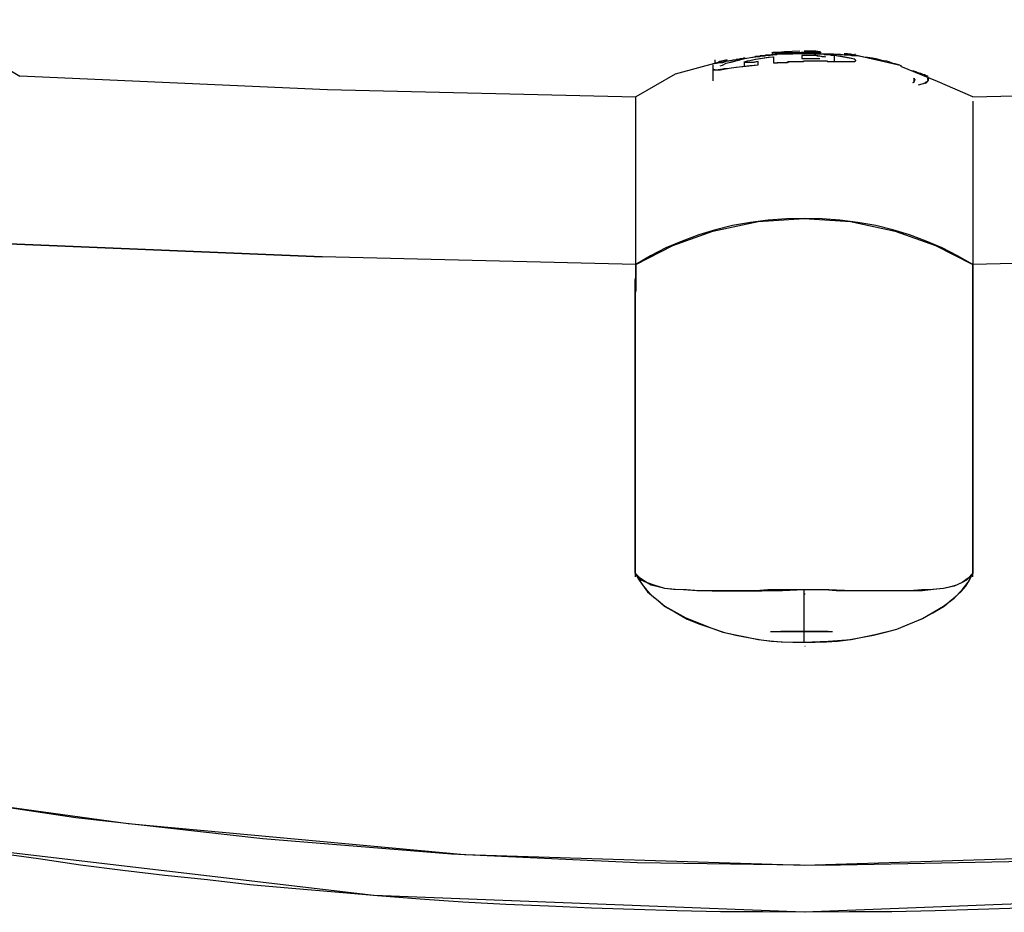
# Model space of a CAD drawing. Units: inches. Extents: x 114.4 to 185, y 60.8 to 149.1.
# Drawn here: x 143.9 to 144.5, y 135.1 to 135.6 of the extents above; entities that cross this region are included whole.
import ezdxf

# ---------------------------------------------------------------- set-up
doc = ezdxf.new("R2010")
doc.units = ezdxf.units.IN
doc.header["$MEASUREMENT"] = 0
doc.layers.add('Ebene 1', color=7, linetype='Continuous')

# ---------------------------------------------------------------- blocks, each defined once
blk = doc.blocks.new('block 2')
at = {"layer": 'Ebene 1', "color": 179, "lineweight": 25, "true_color": 0x1a171b}
for points in [[(143.90646, 135.55417), (143.88493, 135.56692), (143.86202, 135.57674), (143.83773, 135.58346), (143.81189, 135.58673), (143.78623, 135.58673), (143.76125, 135.58346), (143.73714, 135.57674), (143.71388, 135.56726)], [(144.35277, 135.56881), (144.34399, 135.5683), (144.34037, 135.56795), (144.33727, 135.56795), (144.33658, 135.56761)], [(144.36431, 135.5683), (144.3619, 135.56881), (144.3588, 135.56881), (144.35519, 135.56881)], [(144.30403, 135.56382), (144.30403, 135.56158)], [(144.30403, 135.56158), (144.30592, 135.5621), (144.30833, 135.56227), (144.31109, 135.56313)], [(144.30403, 135.5621), (144.30454, 135.5621), (144.3054, 135.5621), (144.30695, 135.56227), (144.30868, 135.56227), (144.31109, 135.56313)], [(144.31109, 135.56382), (144.30868, 135.56313), (144.30695, 135.56278), (144.30609, 135.56227)], [(144.32883, 135.56554), (144.32452, 135.56485), (144.32022, 135.56416), (144.31677, 135.56313), (144.31333, 135.56227), (144.3104, 135.56158), (144.30833, 135.56055), (144.30695, 135.5602)], [(144.3073, 135.56278), (144.31109, 135.56382)], [(144.31109, 135.56313), (144.31109, 135.56313), (144.31143, 135.56313), (144.31178, 135.56313), (144.31212, 135.56313), (144.31212, 135.56313), (144.31264, 135.56347), (144.31281, 135.56347), (144.31333, 135.56347), (144.3135, 135.56347), (144.3135, 135.56347), (144.31402, 135.56347), (144.31419, 135.56382), (144.31471, 135.56382), (144.31488, 135.56382), (144.31488, 135.56382), (144.31539, 135.56382), (144.31574, 135.56382), (144.31608, 135.56382), (144.31643, 135.56416), (144.31677, 135.56416), (144.31677, 135.56416), (144.31712, 135.56416), (144.31746, 135.56416), (144.31781, 135.56416), (144.31815, 135.56416), (144.31849, 135.56451), (144.31849, 135.56451), (144.31884, 135.56451), (144.31918, 135.56451), (144.31953, 135.56451), (144.32005, 135.56451), (144.32022, 135.56451), (144.32073, 135.56485), (144.32073, 135.56485), (144.32091, 135.56485), (144.32142, 135.56485)], [(144.32883, 135.56554), (144.32659, 135.5652), (144.32452, 135.56485), (144.32246, 135.56451), (144.32022, 135.56416), (144.31677, 135.56313), (144.31333, 135.56227)], [(144.3216, 135.56278), (144.3228, 135.56313), (144.32418, 135.56347), (144.3259, 135.56382), (144.32762, 135.56416), (144.33021, 135.56451), (144.33262, 135.56485), (144.3352, 135.5652), (144.33762, 135.56554)], [(144.3216, 135.56278), (144.3228, 135.56313), (144.32418, 135.56347), (144.32556, 135.56382), (144.32728, 135.56416), (144.32986, 135.56451), (144.33228, 135.56485), (144.33469, 135.5652), (144.33727, 135.56554), (144.33762, 135.56554), (144.33762, 135.56554)], [(144.32694, 135.56554), (144.32762, 135.56589), (144.32814, 135.56589), (144.32849, 135.56589), (144.32883, 135.56589), (144.32917, 135.56589), (144.32952, 135.56589), (144.32952, 135.56589), (144.32986, 135.56589), (144.33021, 135.56623), (144.33055, 135.56623), (144.3309, 135.56623), (144.33124, 135.56623), (144.33159, 135.56623), (144.33193, 135.56623), (144.33228, 135.56623), (144.33262, 135.56623), (144.33296, 135.56623), (144.33331, 135.56657), (144.33365, 135.56657), (144.334, 135.56657), (144.33434, 135.56657), (144.3352, 135.56657), (144.33555, 135.56657), (144.33589, 135.56657), (144.33624, 135.56657), (144.33658, 135.56657), (144.33693, 135.56657), (144.33727, 135.56657), (144.33762, 135.56692), (144.33796, 135.56692), (144.3383, 135.56692), (144.33865, 135.56692), (144.33934, 135.56692)], [(144.37241, 135.56623), (144.37224, 135.56623), (144.37224, 135.56623), (144.37172, 135.56623), (144.37138, 135.56623), (144.37103, 135.56623), (144.37069, 135.56657), (144.37034, 135.56657), (144.37, 135.56657), (144.37, 135.56657), (144.36965, 135.56657), (144.36931, 135.56657), (144.36897, 135.56657), (144.36862, 135.56657), (144.36828, 135.56657), (144.36793, 135.56657), (144.36759, 135.56657), (144.36724, 135.56657), (144.36724, 135.56692), (144.3669, 135.56692), (144.36655, 135.56692), (144.36621, 135.56692), (144.36569, 135.56692), (144.36552, 135.56692), (144.365, 135.56692), (144.36483, 135.56692), (144.36431, 135.56692), (144.36414, 135.56692), (144.36363, 135.56692), (144.36345, 135.56692), (144.36294, 135.56692), (144.36259, 135.56692), (144.36225, 135.56692), (144.36225, 135.56726), (144.3619, 135.56726), (144.36156, 135.56726), (144.36121, 135.56726), (144.36087, 135.56726), (144.36053, 135.56726), (144.36018, 135.56726), (144.35984, 135.56726), (144.35949, 135.56726), (144.35897, 135.56726), (144.3588, 135.56726), (144.35829, 135.56726), (144.35811, 135.56726), (144.3576, 135.56726), (144.35742, 135.56726), (144.35691, 135.56726), (144.35674, 135.56726), (144.35622, 135.56726), (144.35553, 135.56726), (144.35519, 135.56726), (144.35484, 135.56726), (144.3545, 135.56726), (144.35415, 135.56726), (144.35381, 135.56726), (144.35346, 135.56726), (144.35312, 135.56726), (144.35277, 135.56726), (144.35243, 135.56726), (144.35208, 135.56726), (144.35174, 135.56726), (144.35105, 135.56726), (144.35002, 135.56726), (144.34933, 135.56726), (144.34864, 135.56726), (144.34795, 135.56726), (144.34709, 135.56726), (144.34606, 135.56726), (144.34537, 135.56726), (144.34468, 135.56692), (144.34399, 135.56692), (144.3433, 135.56692), (144.34209, 135.56692), (144.3414, 135.56692), (144.34072, 135.56692), (144.34003, 135.56692), (144.33934, 135.56657), (144.33865, 135.56657), (144.33762, 135.56657), (144.33693, 135.56657), (144.33624, 135.56657), (144.33555, 135.56623), (144.33469, 135.56623), (144.334, 135.56623), (144.33331, 135.56623), (144.33262, 135.56589), (144.33159, 135.56589), (144.3309, 135.56589), (144.33021, 135.56589), (144.32952, 135.56554), (144.32883, 135.56554)], [(144.33469, 135.56623), (144.33434, 135.56623), (144.334, 135.56623), (144.33365, 135.56623), (144.33296, 135.56623), (144.33262, 135.56589), (144.33228, 135.56589), (144.33193, 135.56589), (144.33159, 135.56589), (144.33124, 135.56589), (144.3309, 135.56589), (144.33055, 135.56589), (144.33021, 135.56589), (144.32986, 135.56554), (144.32952, 135.56554), (144.32917, 135.56554), (144.32883, 135.56554)], [(144.33693, 135.56726), (144.34399, 135.56795), (144.35174, 135.56795), (144.3588, 135.5683), (144.36431, 135.5683)], [(144.33693, 135.56726), (144.34399, 135.56795), (144.34795, 135.56795), (144.35174, 135.56795), (144.35519, 135.5683), (144.3588, 135.5683), (144.3619, 135.5683), (144.36431, 135.5683), (144.365, 135.56795)], [(144.33762, 135.56554), (144.33762, 135.56416), (144.33762, 135.5621)], [(144.33762, 135.56554), (144.33762, 135.56416), (144.33762, 135.5621)], [(144.33762, 135.5621), (144.3383, 135.5621), (144.33865, 135.5621), (144.33899, 135.5621), (144.33968, 135.5621), (144.34003, 135.56227), (144.34037, 135.56227), (144.34123, 135.56227), (144.3414, 135.56227), (144.34192, 135.56227), (144.34209, 135.56227), (144.34278, 135.56227), (144.3433, 135.56227), (144.34347, 135.56227), (144.34433, 135.56227), (144.34468, 135.56227), (144.34502, 135.56227), (144.34537, 135.56227), (144.34606, 135.56278), (144.3464, 135.56278), (144.34674, 135.56278), (144.34709, 135.56278), (144.34743, 135.56278), (144.34812, 135.56278), (144.34864, 135.56278), (144.34881, 135.56278), (144.34933, 135.56278), (144.3495, 135.56278), (144.35019, 135.56278), (144.35071, 135.56278), (144.35105, 135.56278), (144.3514, 135.56278), (144.35174, 135.56278), (144.35243, 135.56278), (144.35277, 135.56278), (144.35312, 135.56278), (144.35346, 135.56278), (144.35381, 135.56278), (144.35415, 135.56278), (144.35519, 135.56313), (144.35587, 135.56313), (144.35674, 135.56313), (144.35742, 135.56313), (144.35811, 135.56313), (144.35897, 135.56313), (144.35984, 135.56313), (144.36053, 135.56313), (144.36121, 135.56313), (144.3619, 135.56313), (144.36259, 135.56313), (144.36363, 135.56313), (144.36431, 135.56313), (144.365, 135.56313), (144.36569, 135.56313), (144.36655, 135.56313), (144.36724, 135.56313), (144.36828, 135.56313), (144.36897, 135.56278), (144.36965, 135.56278)], [(144.33762, 135.5621), (144.33865, 135.5621), (144.33934, 135.5621), (144.34003, 135.5621), (144.34072, 135.56227), (144.34261, 135.56227), (144.34399, 135.56227), (144.34571, 135.56227), (144.34709, 135.56278), (144.34881, 135.56278), (144.35019, 135.56278), (144.35208, 135.56278), (144.35381, 135.56278), (144.35415, 135.56278), (144.3545, 135.56278), (144.35484, 135.56278), (144.35519, 135.56313), (144.35553, 135.56313), (144.35587, 135.56313), (144.35622, 135.56313), (144.35691, 135.56313), (144.35742, 135.56313), (144.3576, 135.56313), (144.35811, 135.56313), (144.35829, 135.56313), (144.3588, 135.56313), (144.35897, 135.56313), (144.35949, 135.56313), (144.35984, 135.56313), (144.36018, 135.56313), (144.36053, 135.56313), (144.36121, 135.56313), (144.36156, 135.56313), (144.3619, 135.56313), (144.36225, 135.56313), (144.36259, 135.56313), (144.36294, 135.56313), (144.36345, 135.56313), (144.36363, 135.56313), (144.36414, 135.56313), (144.36431, 135.56313), (144.36483, 135.56313), (144.365, 135.56313), (144.36552, 135.56313), (144.36621, 135.56313), (144.36655, 135.56313), (144.3669, 135.56313), (144.36724, 135.56313), (144.36759, 135.56313), (144.36793, 135.56313), (144.36828, 135.56313), (144.36862, 135.56278), (144.36897, 135.56278), (144.36931, 135.56278), (144.36965, 135.56278)], [(144.34261, 135.56726), (144.3433, 135.56726), (144.34433, 135.56726), (144.34502, 135.56726), (144.34571, 135.56726), (144.3464, 135.56726), (144.34709, 135.56726), (144.34812, 135.56726), (144.34881, 135.56726), (144.3495, 135.56761), (144.35019, 135.56761), (144.35105, 135.56761), (144.35208, 135.56761), (144.35277, 135.56761), (144.35346, 135.56761), (144.35415, 135.56761), (144.35484, 135.56761), (144.35553, 135.56761), (144.35622, 135.56761), (144.35691, 135.56761), (144.35811, 135.56761), (144.3588, 135.56761), (144.35949, 135.56761), (144.36018, 135.56761), (144.36087, 135.56761), (144.36156, 135.56761), (144.36225, 135.56761), (144.36294, 135.56761), (144.36363, 135.56761), (144.36431, 135.56761), (144.365, 135.56726), (144.36569, 135.56726), (144.36655, 135.56726), (144.36724, 135.56726), (144.36793, 135.56726), (144.36862, 135.56726), (144.36931, 135.56726), (144.37, 135.56726), (144.37069, 135.56726), (144.37138, 135.56726), (144.37172, 135.56726), (144.37241, 135.56692), (144.37327, 135.56692)], [(144.35381, 135.56623), (144.35381, 135.56554), (144.35381, 135.56451)], [(144.36621, 135.56554), (144.36414, 135.56589), (144.36294, 135.56589), (144.3619, 135.56623), (144.36087, 135.56623), (144.35949, 135.56623), (144.35811, 135.56623), (144.35674, 135.56623), (144.35519, 135.56623), (144.35381, 135.56623)], [(144.35381, 135.56623), (144.35381, 135.56554), (144.35381, 135.56451)], [(144.36759, 135.5652), (144.3669, 135.56554), (144.36552, 135.56554), (144.36414, 135.56589), (144.3619, 135.56623), (144.35897, 135.56623), (144.35622, 135.56623), (144.35381, 135.56623)], [(144.35381, 135.56451), (144.35519, 135.56451), (144.35674, 135.56451), (144.35811, 135.56451), (144.35949, 135.56451), (144.36087, 135.56451), (144.3619, 135.56451), (144.36363, 135.56451)], [(144.35381, 135.56451), (144.35587, 135.56451), (144.35811, 135.56451), (144.35984, 135.56451), (144.36156, 135.56451), (144.36414, 135.56451)], [(144.37241, 135.56623), (144.37224, 135.56623), (144.37172, 135.56623), (144.37138, 135.56623), (144.37103, 135.56623), (144.37069, 135.56623), (144.37034, 135.56657), (144.37, 135.56657), (144.37, 135.56657), (144.36931, 135.56657), (144.36931, 135.56657), (144.36897, 135.56657), (144.36862, 135.56657), (144.36793, 135.56657), (144.36793, 135.56657), (144.36724, 135.56657), (144.3669, 135.56657), (144.36655, 135.56692), (144.36621, 135.56692), (144.36569, 135.56692), (144.36552, 135.56692), (144.365, 135.56692), (144.36483, 135.56692), (144.36431, 135.56692), (144.36414, 135.56692), (144.36363, 135.56692), (144.36345, 135.56692), (144.36294, 135.56692), (144.36259, 135.56692), (144.36225, 135.56692), (144.3619, 135.56692), (144.36156, 135.56692), (144.36121, 135.56692), (144.36087, 135.56726), (144.36018, 135.56726), (144.35984, 135.56726), (144.35949, 135.56726), (144.35897, 135.56726), (144.3588, 135.56726), (144.35829, 135.56726), (144.35811, 135.56726), (144.3576, 135.56726), (144.35742, 135.56726), (144.35691, 135.56726), (144.35674, 135.56726), (144.35587, 135.56726), (144.35553, 135.56726), (144.35519, 135.56726)], [(144.36965, 135.56278), (144.37327, 135.56278), (144.37603, 135.56278), (144.37878, 135.56278), (144.38102, 135.56278), (144.38275, 135.56278), (144.38412, 135.56278), (144.38447, 135.56313)], [(144.36965, 135.56278), (144.37327, 135.56278), (144.37603, 135.56278), (144.37878, 135.56278), (144.38102, 135.56278), (144.38378, 135.56278), (144.38481, 135.56313)], [(144.37241, 135.56623), (144.37241, 135.56278)], [(144.38481, 135.56313), (144.38481, 135.56347), (144.38447, 135.56382), (144.38378, 135.56416), (144.3824, 135.56451), (144.38068, 135.56485), (144.37844, 135.5652), (144.37568, 135.56589), (144.37241, 135.56623)], [(144.38412, 135.56416), (144.37241, 135.56623)], [(144.37241, 135.56589), (144.37241, 135.56278)], [(144.37327, 135.56692), (144.3781, 135.56657), (144.38206, 135.56657), (144.38447, 135.56657)], [(144.37327, 135.56692), (144.37603, 135.56692), (144.37878, 135.56657), (144.38102, 135.56657), (144.3824, 135.56623), (144.38378, 135.56623), (144.38447, 135.56623)], [(144.38344, 135.56657), (144.38171, 135.56692), (144.37999, 135.56726), (144.3781, 135.56726)], [(144.38447, 135.56623), (144.38447, 135.56726)], [(144.38447, 135.56657), (144.411, 135.56055)], [(144.38447, 135.56623), (144.3855, 135.56623), (144.3874, 135.56589), (144.38912, 135.56554), (144.39153, 135.5652), (144.39429, 135.56485), (144.39618, 135.56451), (144.39756, 135.56416), (144.39894, 135.56382), (144.40066, 135.56347)], [(144.40066, 135.56347), (144.40238, 135.56313), (144.40376, 135.56278), (144.40531, 135.5621), (144.40703, 135.56158), (144.40979, 135.56089)], [(144.30609, 135.56227), (144.28146, 135.55555), (144.25889, 135.54263)], [(144.30299, 135.55813), (144.30385, 135.55813), (144.30523, 135.55813), (144.3073, 135.55813), (144.31109, 135.55882), (144.31608, 135.55951), (144.32211, 135.5602), (144.32883, 135.56089)], [(144.30299, 135.56089), (144.30299, 135.55176)], [(144.30334, 135.55848), (144.30454, 135.55813), (144.3073, 135.55848), (144.30833, 135.55848), (144.30937, 135.55882), (144.31143, 135.55882), (144.3135, 135.55917), (144.31643, 135.55951), (144.31953, 135.55986), (144.32418, 135.56055), (144.32883, 135.56089)], [(144.32883, 135.56278), (144.32659, 135.56227), (144.32452, 135.56227), (144.32315, 135.56227), (144.32211, 135.56227), (144.32142, 135.56227), (144.32091, 135.56227)], [(144.32883, 135.56278), (144.32556, 135.56227), (144.3228, 135.56227), (144.32091, 135.56227)], [(144.32091, 135.56278), (144.32091, 135.5602)], [(144.32883, 135.56089), (144.32883, 135.5621), (144.32883, 135.56278)], [(144.32883, 135.56089), (144.32883, 135.5621), (144.32883, 135.56278)], [(144.45182, 135.54263), (144.43149, 135.55142), (144.41048, 135.55986)], [(144.41702, 135.55744), (144.41806, 135.55744)], [(144.41806, 135.55744), (144.4184, 135.5571), (144.41909, 135.5571)], [(143.90646, 135.55469), (144.08251, 135.54677), (144.25889, 135.54263)], [(143.90646, 135.55469), (144.08251, 135.54677), (144.25889, 135.54263)], [(144.41806, 135.55279), (144.4184, 135.55279), (144.4184, 135.55331)], [(144.41806, 135.55331), (144.41806, 135.55279)], [(144.41806, 135.55279), (144.4184, 135.55331)], [(144.41806, 135.55331), (144.41806, 135.55279)], [(144.41875, 135.55211), (144.4184, 135.55245), (144.41806, 135.55279)], [(144.41875, 135.55211), (144.41806, 135.55279)], [(144.41806, 135.55279), (144.41806, 135.55176)], [(144.41806, 135.55279), (144.41806, 135.55176)], [(144.41806, 135.55176), (144.4184, 135.55211), (144.41875, 135.55211)], [(144.41806, 135.55176), (144.41875, 135.55211)], [(144.41909, 135.5571), (144.41978, 135.55676), (144.42081, 135.55641)], [(144.42081, 135.55641), (144.42185, 135.55607), (144.42288, 135.55555)], [(144.42288, 135.55555), (144.42409, 135.55538), (144.42512, 135.55486)], [(144.42512, 135.55486), (144.42581, 135.55469), (144.42615, 135.55417)], [(144.42615, 135.55211), (144.42581, 135.55176), (144.42547, 135.55107)], [(144.42615, 135.55211), (144.42547, 135.55107)], [(144.42581, 135.55331), (144.42581, 135.55279), (144.42615, 135.55211)], [(144.42581, 135.55331), (144.42615, 135.55211)], [(144.42615, 135.55348), (144.42615, 135.55211)], [(144.42615, 135.55348), (144.42615, 135.55211)], [(144.45165, 135.54263), (144.62804, 135.54677), (144.80391, 135.55469)], [(144.45165, 135.54263), (144.62804, 135.54677), (144.80391, 135.55469)], [(144.41737, 135.55073), (144.41806, 135.55107), (144.4184, 135.55142)], [(144.41737, 135.55073), (144.4184, 135.55142)], [(144.4184, 135.55142), (144.41806, 135.55176)], [(144.4184, 135.55142), (144.41806, 135.55176)], [(144.42323, 135.55004), (144.42185, 135.54969), (144.42047, 135.54935)], [(144.42323, 135.55004), (144.42047, 135.54935)], [(144.42512, 135.55038), (144.42409, 135.55038), (144.42323, 135.55004)], [(144.42512, 135.55038), (144.42323, 135.55004)], [(144.42547, 135.55107), (144.42512, 135.55107), (144.42478, 135.55073), (144.42443, 135.55073), (144.42443, 135.55073)], [(144.42547, 135.55107), (144.42512, 135.55107), (144.42478, 135.55073), (144.42443, 135.55073), (144.42443, 135.55073)], [(144.42443, 135.55073), (144.42478, 135.55073), (144.42512, 135.55038)], [(144.42443, 135.55073), (144.42512, 135.55038)], [(144.42512, 135.55107), (144.42512, 135.55038)], [(144.42512, 135.55107), (144.42512, 135.55038)], [(144.25889, 135.44669), (144.25889, 135.44737), (144.25889, 135.44806), (144.25889, 135.44875), (144.25889, 135.44944), (144.25889, 135.4503), (144.25889, 135.45116), (144.25889, 135.45185), (144.25889, 135.45254), (144.25889, 135.4534), (144.25889, 135.45375), (144.25889, 135.45444), (144.25889, 135.45513), (144.25889, 135.45581), (144.25889, 135.4565), (144.25889, 135.45719), (144.25889, 135.45788), (144.25889, 135.45857), (144.25889, 135.45926), (144.25889, 135.45995), (144.25889, 135.46047), (144.25889, 135.46115), (144.25889, 135.46184), (144.25889, 135.46253), (144.25889, 135.46322), (144.25889, 135.46357), (144.25889, 135.46426), (144.25889, 135.46494), (144.25889, 135.46529), (144.25889, 135.46598), (144.25889, 135.46667), (144.25889, 135.46753), (144.25889, 135.46787), (144.25889, 135.46856), (144.25889, 135.46925), (144.25889, 135.46959), (144.25889, 135.47028), (144.25889, 135.47063), (144.25889, 135.47132), (144.25889, 135.47201), (144.25889, 135.47235), (144.25889, 135.47304), (144.25889, 135.47338), (144.25889, 135.47425), (144.25889, 135.47459), (144.25889, 135.47528), (144.25889, 135.47562), (144.25889, 135.47631), (144.25889, 135.47666), (144.25889, 135.47735), (144.25889, 135.47769), (144.25889, 135.47838), (144.25889, 135.47872), (144.25889, 135.47941), (144.25889, 135.47976), (144.25889, 135.48027), (144.25889, 135.48096), (144.25889, 135.48131), (144.25889, 135.482), (144.25889, 135.48234), (144.25889, 135.48269), (144.25889, 135.48338), (144.25889, 135.48372), (144.25889, 135.48406), (144.25889, 135.48475), (144.25889, 135.4851), (144.25889, 135.48544), (144.25889, 135.48579), (144.25889, 135.48648), (144.25889, 135.48699), (144.25889, 135.48716), (144.25889, 135.48768), (144.25889, 135.48837), (144.25889, 135.48854), (144.25889, 135.48906), (144.25889, 135.4894), (144.25889, 135.48975), (144.25889, 135.49044), (144.25889, 135.49078), (144.25889, 135.49113), (144.25889, 135.49147), (144.25889, 135.49182), (144.25889, 135.49216), (144.25889, 135.49285), (144.25889, 135.49319), (144.25889, 135.49371), (144.25889, 135.49388), (144.25889, 135.4944), (144.25889, 135.49457), (144.25889, 135.49509), (144.25889, 135.49526), (144.25889, 135.49578), (144.25889, 135.49595), (144.25889, 135.49647), (144.25889, 135.49681), (144.25889, 135.49716), (144.25889, 135.4975), (144.25889, 135.49784), (144.25889, 135.49819), (144.25889, 135.49853), (144.25889, 135.49888), (144.25889, 135.49922), (144.25889, 135.49957), (144.25889, 135.49991), (144.25889, 135.50026), (144.25889, 135.5006), (144.25889, 135.50095), (144.25889, 135.50129), (144.25889, 135.50181), (144.25889, 135.50181), (144.25889, 135.50198), (144.25889, 135.50232), (144.25889, 135.50267), (144.25889, 135.50318), (144.25889, 135.50336), (144.25889, 135.50387), (144.25889, 135.50405), (144.25889, 135.50405), (144.25889, 135.50456), (144.25889, 135.50491), (144.25889, 135.50525), (144.25889, 135.5056), (144.25889, 135.5056), (144.25889, 135.50594), (144.25889, 135.50629), (144.25889, 135.50663), (144.25889, 135.50663), (144.25889, 135.50697), (144.25889, 135.50732), (144.25889, 135.50766), (144.25889, 135.50766), (144.25889, 135.50801), (144.25889, 135.50835), (144.25889, 135.5087), (144.25889, 135.5087), (144.25889, 135.50939), (144.25889, 135.5099), (144.25889, 135.51007), (144.25889, 135.51076), (144.25889, 135.51128), (144.25889, 135.51145), (144.25889, 135.51231), (144.25889, 135.51266), (144.25889, 135.513), (144.25889, 135.51335), (144.25889, 135.51369), (144.25889, 135.51404), (144.25889, 135.51438), (144.25889, 135.51473), (144.25889, 135.51507), (144.25889, 135.51576), (144.25889, 135.5161), (144.25889, 135.5161), (144.25889, 135.51645), (144.25889, 135.51679), (144.25889, 135.51714), (144.25889, 135.51748), (144.25889, 135.51783), (144.25889, 135.51834), (144.25889, 135.51869), (144.25889, 135.51903), (144.25889, 135.51903), (144.25889, 135.51938), (144.25889, 135.51972), (144.25889, 135.52007), (144.25889, 135.52007), (144.25889, 135.52041), (144.25889, 135.52075), (144.25889, 135.5211), (144.25889, 135.52144), (144.25889, 135.52179), (144.25889, 135.52213), (144.25889, 135.52282), (144.25889, 135.52351), (144.25889, 135.52386), (144.25889, 135.52472), (144.25889, 135.52541), (144.25889, 135.52609), (144.25889, 135.52644), (144.25889, 135.52713), (144.25889, 135.52782), (144.25889, 135.52816), (144.25889, 135.52885), (144.25889, 135.5292), (144.25889, 135.52988), (144.25889, 135.53023), (144.25889, 135.53109), (144.25889, 135.53126), (144.25889, 135.53195), (144.25889, 135.53247), (144.25889, 135.53264), (144.25889, 135.53333), (144.25889, 135.53385), (144.25889, 135.53419), (144.25889, 135.53454), (144.25889, 135.53488), (144.25889, 135.53557), (144.25889, 135.53591), (144.25889, 135.53626), (144.25889, 135.5366), (144.25889, 135.53695), (144.25889, 135.53729), (144.25889, 135.53781), (144.25889, 135.53798), (144.25889, 135.5385), (144.25889, 135.53867), (144.25889, 135.53867), (144.25889, 135.53919), (144.25889, 135.53936), (144.25889, 135.53987), (144.25889, 135.53987), (144.25889, 135.54056), (144.25889, 135.54091), (144.25889, 135.54125), (144.25889, 135.5416), (144.25889, 135.54194), (144.25889, 135.54229), (144.25889, 135.54263), (144.25889, 135.54263)], [(144.45165, 135.54005), (144.45165, 135.53987), (144.45165, 135.53936), (144.45165, 135.53919), (144.45165, 135.53867), (144.45165, 135.53867), (144.45165, 135.5385), (144.45165, 135.53798), (144.45165, 135.53781), (144.45165, 135.53729), (144.45165, 135.53695), (144.45165, 135.5366), (144.45165, 135.53591), (144.45165, 135.53557), (144.45165, 135.53522), (144.45165, 135.53488), (144.45165, 135.53454), (144.45165, 135.53385), (144.45165, 135.53333), (144.45165, 135.53316), (144.45165, 135.53247), (144.45165, 135.53195), (144.45165, 135.53195), (144.45165, 135.53178), (144.45165, 135.53126), (144.45165, 135.53109), (144.45165, 135.53109), (144.45165, 135.53057), (144.45165, 135.53023), (144.45165, 135.52988), (144.45165, 135.52988), (144.45165, 135.52954), (144.45165, 135.5292), (144.45165, 135.52885), (144.45165, 135.52851), (144.45165, 135.52816), (144.45165, 135.52816), (144.45165, 135.52782), (144.45165, 135.52747), (144.45165, 135.52713), (144.45165, 135.52678), (144.45165, 135.52644), (144.45165, 135.52609), (144.45165, 135.52575), (144.45165, 135.52575), (144.45165, 135.52541), (144.45165, 135.52506), (144.45165, 135.52472), (144.45165, 135.5242), (144.45165, 135.52386), (144.45165, 135.52351), (144.45165, 135.52317), (144.45165, 135.52282), (144.45165, 135.52248), (144.45165, 135.52213), (144.45165, 135.52179), (144.45165, 135.52144), (144.45165, 135.5211), (144.45165, 135.5211), (144.45165, 135.52075), (144.45165, 135.52041), (144.45165, 135.52007), (144.45165, 135.51972), (144.45165, 135.51938), (144.45165, 135.51869), (144.45165, 135.51834), (144.45165, 135.51783), (144.45165, 135.51748), (144.45165, 135.51714), (144.45165, 135.51714), (144.45165, 135.51679), (144.45165, 135.51645), (144.45165, 135.5161), (144.45165, 135.5161), (144.45165, 135.51576), (144.45165, 135.51541), (144.45165, 135.51507), (144.45165, 135.51473), (144.45165, 135.51438), (144.45165, 135.51404), (144.45165, 135.51369), (144.45165, 135.51335), (144.45165, 135.513), (144.45165, 135.51266), (144.45165, 135.51231), (144.45165, 135.51197), (144.45165, 135.51145), (144.45165, 135.51128), (144.45165, 135.51076), (144.45165, 135.51007), (144.45165, 135.5099), (144.45165, 135.50939), (144.45165, 135.50921), (144.45165, 135.50835), (144.45165, 135.50801), (144.45165, 135.50766), (144.45165, 135.50697), (144.45165, 135.50663), (144.45165, 135.50629), (144.45165, 135.5056), (144.45165, 135.50525), (144.45165, 135.50456), (144.45165, 135.50405), (144.45165, 135.50336), (144.45165, 135.50267), (144.45165, 135.50232), (144.45165, 135.50181), (144.45165, 135.50095), (144.45165, 135.5006), (144.45165, 135.49991), (144.45165, 135.49922), (144.45165, 135.49853), (144.45165, 135.49784), (144.45165, 135.4975), (144.45165, 135.49681), (144.45165, 135.49595), (144.45165, 135.49526), (144.45165, 135.49457), (144.45165, 135.49388), (144.45165, 135.49285), (144.45165, 135.49216), (144.45165, 135.49147), (144.45165, 135.49078), (144.45165, 135.49009), (144.45165, 135.48906), (144.45165, 135.48837), (144.45165, 135.48768), (144.45165, 135.48648), (144.45165, 135.48579), (144.45165, 135.48475), (144.45165, 135.48406), (144.45165, 135.48303), (144.45165, 135.48234), (144.45165, 135.48131), (144.45165, 135.48027), (144.45165, 135.47941), (144.45165, 135.47838), (144.45165, 135.47735), (144.45165, 135.47631), (144.45165, 135.47528), (144.45165, 135.47425), (144.45165, 135.47304), (144.45165, 135.47201), (144.45165, 135.47097), (144.45165, 135.46994), (144.45165, 135.46891), (144.45165, 135.46753), (144.45165, 135.46649), (144.45165, 135.46529), (144.45182, 135.46391), (144.45182, 135.46288), (144.45182, 135.4615), (144.45182, 135.46047), (144.45182, 135.45909), (144.45182, 135.45788), (144.45182, 135.4565), (144.45182, 135.45513), (144.45182, 135.45375), (144.45182, 135.45237), (144.45182, 135.45099), (144.45182, 135.44944), (144.45182, 135.44806), (144.45182, 135.44669)], [(144.45165, 135.53419), (144.45165, 135.53385), (144.45165, 135.53333), (144.45165, 135.53264), (144.45165, 135.53247), (144.45165, 135.53195), (144.45165, 135.53178), (144.45165, 135.53126), (144.45165, 135.53057), (144.45165, 135.53023), (144.45165, 135.52988), (144.45165, 135.52954), (144.45165, 135.52885), (144.45165, 135.52851), (144.45165, 135.52816), (144.45165, 135.52782), (144.45165, 135.52747), (144.45165, 135.52713), (144.45165, 135.52678), (144.45165, 135.52678), (144.45165, 135.52644), (144.45165, 135.52609), (144.45165, 135.52575), (144.45165, 135.52575), (144.45165, 135.52541), (144.45165, 135.52506), (144.45165, 135.52472), (144.45165, 135.5242), (144.45165, 135.5242), (144.45165, 135.52386), (144.45165, 135.52351), (144.45165, 135.52317), (144.45165, 135.52282), (144.45165, 135.52282)], [(144.25889, 135.44669), (144.28008, 135.45754), (144.30299, 135.46581), (144.32883, 135.47132), (144.35519, 135.47304), (144.38171, 135.47132), (144.40738, 135.46581), (144.43029, 135.45754), (144.45182, 135.44669)], [(144.45182, 135.44669), (144.44304, 135.45168), (144.43425, 135.45616), (144.42512, 135.45995), (144.41547, 135.46357), (144.406, 135.46649), (144.39618, 135.46891), (144.38602, 135.47063), (144.37568, 135.47201), (144.36552, 135.4727), (144.35519, 135.47304), (144.34502, 135.4727), (144.33469, 135.47201), (144.32452, 135.47063), (144.31419, 135.46891), (144.30454, 135.46649), (144.2949, 135.46357), (144.28542, 135.45995), (144.27612, 135.45616), (144.26734, 135.45168), (144.25889, 135.44669)], [(143.87132, 135.14007), (143.9683, 135.12681), (144.16088, 135.10907), (144.35519, 135.10304), (144.54949, 135.10907), (144.74224, 135.12681), (144.83922, 135.14007), (144.93482, 135.15626), (145.02612, 135.17504), (145.11586, 135.19623)], [(143.83274, 135.1461), (143.9385, 135.13025), (144.04547, 135.1182), (144.15347, 135.10941), (144.25958, 135.10441), (144.36621, 135.10304), (144.47232, 135.1051), (144.5786, 135.11079), (144.66283, 135.11785), (144.74672, 135.12698), (144.8375, 135.13973), (144.92707, 135.15489), (145.02233, 135.17401), (145.11621, 135.19623), (145.2106, 135.22189), (145.30276, 135.25083), (145.38544, 135.27977), (145.46433, 135.31147), (145.55184, 135.35074), (145.63228, 135.39208), (145.69188, 135.42653), (145.74563, 135.46219)], [(144.25889, 135.44669), (144.07941, 135.45099), (143.90009, 135.45857)], [(144.25889, 135.44669), (144.07941, 135.45099), (143.90009, 135.45857)], [(143.90009, 135.45857), (144.07941, 135.45099)], [(143.90009, 135.45857), (144.07941, 135.45099)], [(144.81028, 135.45857), (144.63114, 135.45099), (144.45182, 135.44669)], [(144.81028, 135.45857), (144.63114, 135.45099), (144.45182, 135.44669)], [(145.7694, 135.45237), (145.74735, 135.43635), (145.72444, 135.42085), (145.69963, 135.40552), (145.6738, 135.38984), (145.64675, 135.37399), (145.61885, 135.35884), (145.58922, 135.34333), (145.55856, 135.32817), (145.48828, 135.29562), (145.41421, 135.2653), (145.33394, 135.23533), (145.25057, 135.20777), (145.15393, 135.17986), (145.05454, 135.15489), (144.94998, 135.13266), (144.84353, 135.11406), (144.60151, 135.08564), (144.35519, 135.07599), (144.10903, 135.08564), (143.86702, 135.11406)], [(144.47904, 135.0784), (144.45475, 135.07754), (144.43012, 135.07685), (144.40531, 135.07617), (144.38102, 135.07617), (144.35622, 135.07599), (144.33159, 135.07617), (144.3073, 135.07617), (144.28249, 135.07685), (144.25786, 135.07754), (144.23357, 135.0784), (144.20894, 135.07944), (144.18448, 135.08047), (144.15985, 135.08185), (144.13539, 135.08357), (144.1111, 135.08547), (144.08681, 135.08753), (144.06201, 135.0896), (144.03806, 135.09167), (144.01378, 135.0946), (143.98932, 135.09701), (143.96537, 135.09994), (143.94108, 135.10304), (143.91697, 135.10665), (143.89303, 135.10975)], [(144.25855, 135.26995), (144.25855, 135.27167), (144.25855, 135.2734), (144.25855, 135.27529), (144.25855, 135.27701), (144.25855, 135.27839), (144.25855, 135.28011), (144.25855, 135.28184), (144.25855, 135.28373), (144.25855, 135.28511), (144.25855, 135.28683), (144.25855, 135.28856), (144.25855, 135.29011), (144.25855, 135.29183), (144.25855, 135.29355), (144.25855, 135.29493), (144.25855, 135.29665), (144.25855, 135.2982), (144.25855, 135.29992), (144.25855, 135.3013), (144.25855, 135.3032), (144.25855, 135.30457), (144.25855, 135.3063), (144.25855, 135.30768), (144.25855, 135.3094), (144.25855, 135.31078), (144.25855, 135.31267), (144.25855, 135.31405), (144.25855, 135.31543), (144.25855, 135.31715), (144.25855, 135.3187), (144.25855, 135.32008), (144.25855, 135.3218), (144.25855, 135.32318), (144.25855, 135.32456), (144.25855, 135.32593), (144.25855, 135.32783), (144.25855, 135.32921), (144.25855, 135.33059), (144.25855, 135.33196), (144.25855, 135.33351), (144.25855, 135.33489), (144.25855, 135.33627), (144.25855, 135.33765), (144.25855, 135.33937), (144.25855, 135.34075), (144.25855, 135.34213), (144.25855, 135.34368), (144.25855, 135.34505), (144.25855, 135.34643), (144.25855, 135.34798), (144.25855, 135.34884), (144.25855, 135.35039), (144.25855, 135.35177), (144.25855, 135.35315), (144.25855, 135.35453), (144.25855, 135.35608), (144.25855, 135.35746), (144.25855, 135.35884), (144.25855, 135.35987), (144.25855, 135.36125), (144.25855, 135.3628), (144.25855, 135.36418), (144.25855, 135.36728), (144.25855, 135.37038), (144.25855, 135.37365), (144.25855, 135.37675), (144.25855, 135.38002), (144.25855, 135.38312), (144.25855, 135.38605), (144.25855, 135.38915), (144.25855, 135.39225), (144.25855, 135.39518), (144.25855, 135.39828), (144.25855, 135.40155), (144.25855, 135.40431), (144.25855, 135.40707), (144.25855, 135.41034), (144.25855, 135.4131), (144.25855, 135.41585), (144.25855, 135.41878), (144.25855, 135.42154), (144.25855, 135.42446), (144.25855, 135.42722), (144.25855, 135.43015), (144.25855, 135.4329), (144.25855, 135.43566), (144.25889, 135.43859), (144.25889, 135.44135), (144.25889, 135.44376), (144.25889, 135.44669)], [(144.25855, 135.26995), (144.25855, 135.27202), (144.25855, 135.27409), (144.25855, 135.27615), (144.25855, 135.27805), (144.25855, 135.28011), (144.25855, 135.28218), (144.25855, 135.28442), (144.25855, 135.28614), (144.25855, 135.28821), (144.25855, 135.29045), (144.25855, 135.29217), (144.25855, 135.29424), (144.25855, 135.29596), (144.25855, 135.2982), (144.25855, 135.29992), (144.25855, 135.30199), (144.25855, 135.30406), (144.25855, 135.30595), (144.25855, 135.30802), (144.25855, 135.30974), (144.25855, 135.31147), (144.25855, 135.3137), (144.25855, 135.31543), (144.25855, 135.31749), (144.25855, 135.31939), (144.25855, 135.32111), (144.25855, 135.32318), (144.25855, 135.3249), (144.25855, 135.3268), (144.25855, 135.32886), (144.25855, 135.33059), (144.25855, 135.33231), (144.25855, 135.3342), (144.25855, 135.33593), (144.25855, 135.33799), (144.25855, 135.33971), (144.25855, 135.34144), (144.25855, 135.34333), (144.25855, 135.34505), (144.25855, 135.34678), (144.25855, 135.34867), (144.25855, 135.35039), (144.25855, 135.35212), (144.25855, 135.35384), (144.25855, 135.35556), (144.25855, 135.35746), (144.25855, 135.35918), (144.25855, 135.3609), (144.25855, 135.3628), (144.25855, 135.36435), (144.25855, 135.36624), (144.25855, 135.36796), (144.25855, 135.36969), (144.25855, 135.37158), (144.25855, 135.37296), (144.25855, 135.37468), (144.25855, 135.37641), (144.25855, 135.3783), (144.25855, 135.38002), (144.25855, 135.3814), (144.25855, 135.38312), (144.25855, 135.38485), (144.25855, 135.3864), (144.25855, 135.38812), (144.25855, 135.38984), (144.25855, 135.39139), (144.25855, 135.39311), (144.25855, 135.39484), (144.25855, 135.39621), (144.25855, 135.39794), (144.25855, 135.39949), (144.25855, 135.40104), (144.25855, 135.40259), (144.25855, 135.40431), (144.25855, 135.40621), (144.25855, 135.40758), (144.25855, 135.40896), (144.25855, 135.41068), (144.25855, 135.41206), (144.25855, 135.41378), (144.25855, 135.41516), (144.25855, 135.41706), (144.25855, 135.41844), (144.25855, 135.41981), (144.25855, 135.42154), (144.25855, 135.42309), (144.25855, 135.42446), (144.25855, 135.42584), (144.25855, 135.42756), (144.25855, 135.42894), (144.25855, 135.43049), (144.25855, 135.43187), (144.25855, 135.43359), (144.25855, 135.43497), (144.25855, 135.43635), (144.25855, 135.4379), (144.25889, 135.43928), (144.25889, 135.441), (144.25889, 135.44238), (144.25889, 135.44376), (144.25889, 135.44513), (144.25889, 135.44669)], [(144.25889, 135.44669), (144.25889, 135.44565), (144.25889, 135.44445), (144.25889, 135.44307), (144.25889, 135.44203), (144.25889, 135.441), (144.25889, 135.43997), (144.25889, 135.43893), (144.25889, 135.43756), (144.25889, 135.43635), (144.25889, 135.43532), (144.25889, 135.43428), (144.25889, 135.4329), (144.25889, 135.43187), (144.25855, 135.43084), (144.25855, 135.42946), (144.25855, 135.42825), (144.25855, 135.42722), (144.25855, 135.42584), (144.25855, 135.42481), (144.25855, 135.42378), (144.25855, 135.4224), (144.25855, 135.42119), (144.25855, 135.42016), (144.25855, 135.41878), (144.25855, 135.41775), (144.25855, 135.41637), (144.25855, 135.41516), (144.25855, 135.4143), (144.25855, 135.41275), (144.25855, 135.41172), (144.25855, 135.41034), (144.25855, 135.40913), (144.25855, 135.40776), (144.25855, 135.40689), (144.25855, 135.40552), (144.25855, 135.40431), (144.25855, 135.40293), (144.25855, 135.4019), (144.25855, 135.40035), (144.25855, 135.39949), (144.25855, 135.39794), (144.25855, 135.3969), (144.25855, 135.39553), (144.25855, 135.39415), (144.25855, 135.39311), (144.25855, 135.39156), (144.25855, 135.39053), (144.25855, 135.38915), (144.25855, 135.38777), (144.25855, 135.38674), (144.25855, 135.38536), (144.25855, 135.38381), (144.25855, 135.38278), (144.25855, 135.3814), (144.25855, 135.38002), (144.25855, 135.37864), (144.25855, 135.37761), (144.25855, 135.37606), (144.25855, 135.37468), (144.25855, 135.37365), (144.25855, 135.37227), (144.25855, 135.37089), (144.25855, 135.36934), (144.25855, 135.36796), (144.25855, 135.36693), (144.25855, 135.36555), (144.25855, 135.36418), (144.25855, 135.3628), (144.25855, 135.36125), (144.25855, 135.35987), (144.25855, 135.35884), (144.25855, 135.35746), (144.25855, 135.35608), (144.25855, 135.35453), (144.25855, 135.35315), (144.25855, 135.35177), (144.25855, 135.35039), (144.25855, 135.34884), (144.25855, 135.34747), (144.25855, 135.34609), (144.25855, 135.34471), (144.25855, 135.34333), (144.25855, 135.34195), (144.25855, 135.34058), (144.25855, 135.33903), (144.25855, 135.33765), (144.25855, 135.33627), (144.25855, 135.33489), (144.25855, 135.33351), (144.25855, 135.33196), (144.25855, 135.33059), (144.25855, 135.32921), (144.25855, 135.32783), (144.25855, 135.32628), (144.25855, 135.32456), (144.25855, 135.32318), (144.25855, 135.3218), (144.25855, 135.32025), (144.25855, 135.31887), (144.25855, 135.31749), (144.25855, 135.31577), (144.25855, 135.31439), (144.25855, 135.31284), (144.25855, 135.31147), (144.25855, 135.30974), (144.25855, 135.30836), (144.25855, 135.30699), (144.25855, 135.30561), (144.25855, 135.30389), (144.25855, 135.30251), (144.25855, 135.30096), (144.25855, 135.29923), (144.25855, 135.29786), (144.25855, 135.29648), (144.25855, 135.29458), (144.25855, 135.29321), (144.25855, 135.29148), (144.25855, 135.29011), (144.25855, 135.28856), (144.25855, 135.28683), (144.25855, 135.28545), (144.25855, 135.28373), (144.25855, 135.28218), (144.25855, 135.28046), (144.25855, 135.27908), (144.25855, 135.27736), (144.25855, 135.27598), (144.25855, 135.27409), (144.25855, 135.27271), (144.25855, 135.27099), (144.25855, 135.26943), (144.25855, 135.26788)], [(144.25889, 135.44669), (144.25889, 135.44513), (144.25889, 135.44376), (144.25889, 135.44238), (144.25889, 135.44066), (144.25889, 135.43928), (144.25889, 135.4379), (144.25889, 135.43635), (144.25889, 135.43463), (144.25889, 135.43325), (144.25889, 135.43187), (144.25855, 135.43049), (144.25855, 135.4286), (144.25855, 135.42722), (144.25855, 135.42584), (144.25855, 135.42412), (144.25855, 135.42257), (144.25855, 135.4224)], [(144.45182, 135.44669), (144.45182, 135.44513), (144.45182, 135.44376), (144.45182, 135.44238), (144.45182, 135.44066), (144.45182, 135.43928), (144.45182, 135.4379), (144.45182, 135.43635), (144.45182, 135.43497), (144.45182, 135.43325), (144.45182, 135.43187), (144.45182, 135.43049), (144.45182, 135.42894), (144.45182, 135.42722), (144.45182, 135.42584), (144.45182, 135.42446), (144.45182, 135.42257), (144.45182, 135.42119), (144.45182, 135.41981), (144.45182, 135.41809), (144.45182, 135.41671), (144.45182, 135.41516), (144.45182, 135.41344), (144.45182, 135.41206), (144.45182, 135.41034), (144.45182, 135.40896), (144.45182, 135.40707), (144.45182, 135.40569), (144.45182, 135.40397), (144.45182, 135.40259), (144.45182, 135.40087), (144.45182, 135.39949), (144.45182, 135.39759), (144.45182, 135.39587), (144.45182, 135.39449), (144.45182, 135.39277), (144.45182, 135.39087), (144.45182, 135.3895), (144.45182, 135.38777), (144.45182, 135.38605), (144.45182, 135.3845), (144.45182, 135.38278), (144.45182, 135.38106), (144.45182, 135.37933), (144.45182, 135.37761), (144.45182, 135.37606), (144.45182, 135.37434), (144.45182, 135.37262), (144.45182, 135.37089), (144.45182, 135.369), (144.45182, 135.36728), (144.45182, 135.36555), (144.45182, 135.36366), (144.45182, 135.36125), (144.45182, 135.35849), (144.45182, 135.35556), (144.45182, 135.35281), (144.45182, 135.35005), (144.45182, 135.34729), (144.45182, 135.34402), (144.45182, 135.34127), (144.45182, 135.33834), (144.45182, 135.33524), (144.45182, 135.33231), (144.45182, 135.32921), (144.45182, 135.32628), (144.45182, 135.32318), (144.45182, 135.32008), (144.45182, 135.3168), (144.45182, 135.3137), (144.45182, 135.3106), (144.45182, 135.30733), (144.45182, 135.30406), (144.45182, 135.30061), (144.45182, 135.29734), (144.45182, 135.2939), (144.45182, 135.29079), (144.45182, 135.28718), (144.45182, 135.28373), (144.45182, 135.28046), (144.45182, 135.27701), (144.45182, 135.2734), (144.45182, 135.26995)], [(144.45182, 135.44669), (144.45182, 135.44513), (144.45182, 135.44427), (144.45182, 135.4429), (144.45182, 135.44135), (144.45182, 135.44031), (144.45182, 135.43893), (144.45182, 135.4379), (144.45182, 135.43635), (144.45182, 135.43497), (144.45182, 135.43394), (144.45182, 135.43256), (144.45182, 135.43118), (144.45182, 135.4298), (144.45182, 135.4286), (144.45182, 135.42722), (144.45182, 135.42584), (144.45182, 135.42446), (144.45182, 135.42343), (144.45182, 135.42188), (144.45182, 135.4205), (144.45182, 135.41912), (144.45182, 135.41775), (144.45182, 135.41637), (144.45182, 135.41516), (144.45182, 135.41378), (144.45182, 135.41241), (144.45182, 135.41103), (144.45182, 135.40965), (144.45182, 135.40827), (144.45182, 135.40689), (144.45182, 135.40552), (144.45182, 135.40397), (144.45182, 135.40259), (144.45182, 135.40104), (144.45182, 135.39966), (144.45182, 135.39828), (144.45182, 135.3969), (144.45182, 135.39553), (144.45182, 135.39415), (144.45182, 135.39277), (144.45182, 135.39139), (144.45182, 135.38984), (144.45182, 135.38846), (144.45182, 135.38708), (144.45182, 135.38553), (144.45182, 135.38416), (144.45182, 135.38243), (144.45182, 135.38106), (144.45182, 135.37968), (144.45182, 135.3783), (144.45182, 135.37675), (144.45182, 135.37503), (144.45182, 135.37365), (144.45182, 135.37227), (144.45182, 135.37089), (144.45182, 135.369), (144.45182, 135.36762), (144.45182, 135.36624), (144.45182, 135.36486), (144.45182, 135.36297), (144.45182, 135.36159), (144.45182, 135.36021), (144.45182, 135.35849), (144.45182, 135.35694), (144.45182, 135.35539), (144.45182, 135.35384), (144.45182, 135.35246), (144.45182, 135.35074), (144.45182, 135.34936), (144.45182, 135.34747), (144.45182, 135.34609), (144.45182, 135.34437), (144.45182, 135.34299), (144.45182, 135.34127), (144.45182, 135.33971), (144.45182, 135.33799), (144.45182, 135.33661), (144.45182, 135.33489), (144.45182, 135.33351), (144.45182, 135.33162), (144.45182, 135.3299), (144.45182, 135.32852), (144.45182, 135.3268), (144.45182, 135.3249), (144.45182, 135.32352), (144.45182, 135.3218), (144.45182, 135.32008), (144.45182, 135.3187), (144.45182, 135.3168), (144.45182, 135.31508), (144.45182, 135.31336), (144.45182, 135.31198), (144.45182, 135.31009), (144.45182, 135.30836), (144.45182, 135.30664), (144.45182, 135.30475), (144.45182, 135.30337), (144.45182, 135.30165), (144.45182, 135.29992), (144.45182, 135.2982), (144.45182, 135.29648), (144.45182, 135.29458), (144.45182, 135.29286), (144.45182, 135.29114), (144.45182, 135.28924), (144.45182, 135.28752), (144.45182, 135.2858), (144.45182, 135.28408), (144.45182, 135.28218), (144.45182, 135.28046), (144.45182, 135.27874), (144.45182, 135.27701), (144.45182, 135.27529), (144.45182, 135.2734), (144.45182, 135.27167), (144.45182, 135.26995)], [(144.45182, 135.26788), (144.45182, 135.26995), (144.45182, 135.27167), (144.45182, 135.27374), (144.45182, 135.27598), (144.45182, 135.27805), (144.45182, 135.28011), (144.45182, 135.28218), (144.45182, 135.28408), (144.45182, 135.28614), (144.45182, 135.28821), (144.45182, 135.29045), (144.45182, 135.29217), (144.45182, 135.29424), (144.45182, 135.29648), (144.45182, 135.2982), (144.45182, 135.30027), (144.45182, 135.30251), (144.45182, 135.30406), (144.45182, 135.3063), (144.45182, 135.30802), (144.45182, 135.31009), (144.45182, 135.31198), (144.45182, 135.31405), (144.45182, 135.31577), (144.45182, 135.31801), (144.45182, 135.31956), (144.45182, 135.32146), (144.45182, 135.32352), (144.45182, 135.32525), (144.45182, 135.32748), (144.45182, 135.32921), (144.45182, 135.33093), (144.45182, 135.333), (144.45182, 135.33489), (144.45182, 135.33661), (144.45182, 135.33834), (144.45182, 135.34058), (144.45182, 135.34213), (144.45182, 135.34402), (144.45182, 135.34574), (144.45182, 135.34747), (144.45182, 135.34936), (144.45182, 135.35108), (144.45182, 135.35315), (144.45182, 135.35487), (144.45182, 135.35677), (144.45182, 135.35849), (144.45182, 135.36021), (144.45182, 135.36211), (144.45182, 135.36366), (144.45182, 135.36555), (144.45182, 135.36728), (144.45182, 135.36865), (144.45182, 135.37038), (144.45182, 135.37227), (144.45182, 135.37399), (144.45182, 135.37572), (144.45182, 135.37761), (144.45182, 135.37933), (144.45182, 135.38071), (144.45182, 135.38243), (144.45182, 135.38416), (144.45182, 135.38605), (144.45182, 135.38743), (144.45182, 135.38915), (144.45182, 135.39087), (144.45182, 135.39277), (144.45182, 135.39415), (144.45182, 135.39587), (144.45182, 135.39725), (144.45182, 135.39897), (144.45182, 135.40087), (144.45182, 135.40224), (144.45182, 135.40397), (144.45182, 135.40552), (144.45182, 135.40707), (144.45182, 135.40862), (144.45182, 135.41034), (144.45182, 135.41172), (144.45182, 135.41344), (144.45182, 135.41499), (144.45182, 135.41671), (144.45182, 135.41809), (144.45182, 135.41981), (144.45182, 135.42119), (144.45182, 135.42257), (144.45182, 135.42446), (144.45182, 135.42584), (144.45182, 135.42722), (144.45182, 135.42894), (144.45182, 135.43049), (144.45182, 135.43187), (144.45182, 135.43325), (144.45182, 135.43497), (144.45182, 135.43635), (144.45182, 135.4379), (144.45182, 135.43928), (144.45182, 135.44066), (144.45182, 135.44238), (144.45182, 135.44376), (144.45182, 135.44513), (144.45182, 135.44669)], [(144.45182, 135.4224), (144.45182, 135.42446), (144.45182, 135.42722), (144.45182, 135.43015), (144.45182, 135.4329), (144.45182, 135.43566), (144.45182, 135.43859), (144.45182, 135.44135), (144.45182, 135.44376), (144.45182, 135.44669)], [(144.25855, 135.30406), (144.25855, 135.30061), (144.25855, 135.29734), (144.25855, 135.29424), (144.25855, 135.29114), (144.25855, 135.28752), (144.25855, 135.28442), (144.25855, 135.28115), (144.25855, 135.27805), (144.25855, 135.2746), (144.25855, 135.27133), (144.25855, 135.26788)], [(144.45182, 135.26788), (144.45182, 135.26943), (144.45182, 135.27133), (144.45182, 135.27271), (144.45182, 135.2746), (144.45182, 135.27615), (144.45182, 135.27805), (144.45182, 135.27977), (144.45182, 135.28149), (144.45182, 135.28339), (144.45182, 135.28477), (144.45182, 135.28649), (144.45182, 135.28821), (144.45182, 135.29011), (144.45182, 135.29148), (144.45182, 135.29321), (144.45182, 135.29493), (144.45182, 135.29648), (144.45182, 135.2982), (144.45182, 135.29958), (144.45182, 135.3013), (144.45182, 135.30389)], [(144.35519, 135.26048), (144.34812, 135.26048), (144.3414, 135.26048), (144.33434, 135.26048), (144.32762, 135.25996), (144.32142, 135.25996), (144.31488, 135.25996), (144.30868, 135.25996), (144.30265, 135.25996), (144.2949, 135.25996), (144.28783, 135.26048), (144.28146, 135.26065), (144.27543, 135.26134), (144.26992, 135.26289), (144.26492, 135.26461), (144.26131, 135.2672), (144.25855, 135.26995)], [(144.25855, 135.26995), (144.26045, 135.26668), (144.26251, 135.26358), (144.26492, 135.26048), (144.26802, 135.2572), (144.27164, 135.25445), (144.27543, 135.25118), (144.28749, 135.24446), (144.3023, 135.2386), (144.30902, 135.23636), (144.31608, 135.23464), (144.32315, 135.23326), (144.33055, 135.23188), (144.33658, 135.23119), (144.34261, 135.23068), (144.34881, 135.23051), (144.35519, 135.23051)], [(144.35519, 135.26048), (144.34278, 135.25996), (144.3309, 135.25979), (144.31608, 135.25979), (144.30265, 135.25979), (144.29386, 135.25996), (144.28611, 135.26048), (144.28043, 135.26065), (144.27543, 135.26134), (144.27164, 135.2622), (144.26768, 135.26323), (144.26492, 135.26461), (144.262, 135.26599), (144.26045, 135.26788), (144.25855, 135.26995)], [(144.25855, 135.26995), (144.26182, 135.26461), (144.26561, 135.25927), (144.27009, 135.25548), (144.27509, 135.25118), (144.28146, 135.24773), (144.28818, 135.24377), (144.2949, 135.24101), (144.3023, 135.2386), (144.30868, 135.23636), (144.31488, 135.23498), (144.3216, 135.23361), (144.32883, 135.23206), (144.33555, 135.23137), (144.34209, 135.23068), (144.34881, 135.23051), (144.35519, 135.23051)], [(144.45182, 135.26995), (144.4501, 135.26788), (144.44803, 135.26599), (144.44562, 135.26461), (144.44235, 135.26323), (144.4389, 135.2622), (144.43494, 135.26134), (144.42891, 135.26065), (144.42254, 135.26048), (144.41547, 135.25996), (144.40772, 135.25996), (144.39584, 135.25996), (144.38275, 135.25996), (144.36931, 135.26048), (144.35519, 135.26048)], [(144.35519, 135.23051), (144.36156, 135.23051), (144.36793, 135.23068), (144.37431, 135.23119), (144.38033, 135.23188), (144.38774, 135.23326), (144.3948, 135.23464), (144.40169, 135.23636), (144.40824, 135.23808), (144.42288, 135.24411), (144.43494, 135.25118), (144.44097, 135.25583), (144.44562, 135.26048), (144.44906, 135.26496), (144.45182, 135.26995)], [(144.35519, 135.23051), (144.36897, 135.23119), (144.38206, 135.23206), (144.39584, 135.23498), (144.40824, 135.23808), (144.41547, 135.24101), (144.42219, 135.24377), (144.42891, 135.24739), (144.43528, 135.25118), (144.43838, 135.25376), (144.44166, 135.25652), (144.44493, 135.25927), (144.44769, 135.26254), (144.44975, 135.26599), (144.45182, 135.26995)], [(144.45182, 135.26995), (144.44906, 135.2672), (144.44562, 135.26461), (144.44097, 135.26254), (144.43494, 135.26134), (144.42925, 135.26065), (144.42288, 135.25996), (144.41582, 135.25996), (144.40772, 135.25996), (144.40101, 135.25996), (144.3936, 135.25996), (144.38688, 135.25996), (144.37999, 135.25996), (144.37362, 135.25996), (144.3669, 135.26048), (144.36121, 135.26048), (144.35519, 135.26048)], [(144.35519, 135.23051), (144.35519, 135.24515), (144.35519, 135.26048)], [(144.35519, 135.23051), (144.35519, 135.24515), (144.35519, 135.26048)], [(144.35553, 135.25824), (144.35553, 135.25824), (144.35587, 135.25824)], [(144.33589, 135.23671), (144.37138, 135.23671)], [(144.36897, 135.23671), (144.34192, 135.23671)], [(144.34192, 135.23671), (144.36897, 135.23671)], [(144.35553, 135.22827), (144.35553, 135.22827), (144.35587, 135.22827)]]:
    blk.add_lwpolyline(points, dxfattribs=at)

msp = doc.modelspace()

# ---------------------------------------------------------------- block references
at = {"layer": 'Ebene 1'}
msp.add_blockref('block 2', (0, 0), dxfattribs=at)

doc.saveas('drawing.dxf')
